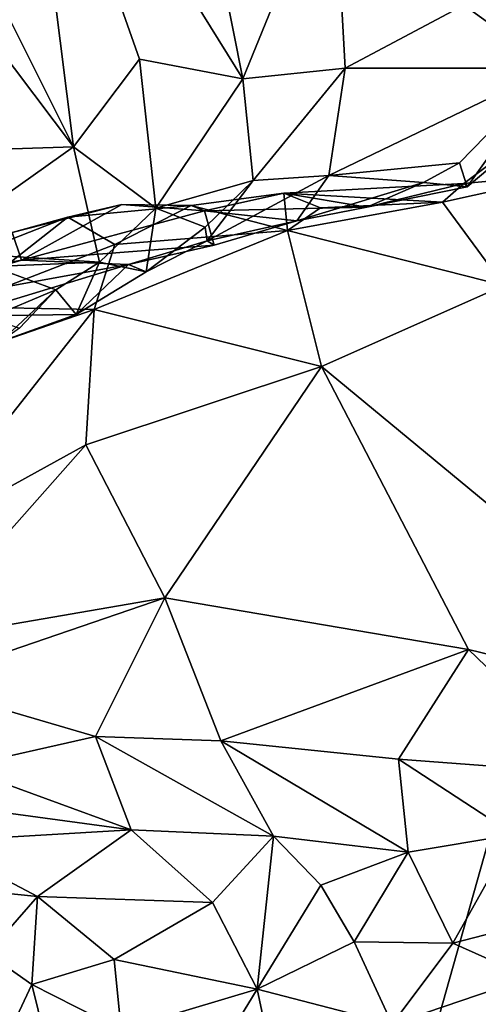
# Model space of a CAD drawing. Extents: x -2.91 to 2.87, y -2.87 to 2.91.
# Drawn here: x 2.29 to 2.43, y -0.24 to 0.07 of the extents above; entities that cross this region are included whole.
import ezdxf

# ---------------------------------------------------------------- set-up
doc = ezdxf.new("R2010")
doc.units = 0

msp = doc.modelspace()

# ---------------------------------------------------------------- linework, layer by layer
for points in [[(2.11195, -1.32823, -5.90336), (0.79338, 1.18372, -5.90336), (2.66572, 0.63441, -5.90335)], [(2.68803, 0.52317, -5.90331), (2.11195, -1.32823, -5.90336), (2.66572, 0.63441, -5.90335)], [(2.11195, -1.32823, -5.90336), (2.68803, 0.52317, -5.90331), (2.69099, 0.49477, -5.90287)], [(2.11195, -1.32823, -5.90336), (2.69099, 0.49477, -5.90287), (2.68977, 0.45216, -5.90318)], [(2.68977, 0.45216, -5.90318), (2.69026, 0.40275, -5.90313), (2.11195, -1.32823, -5.90336)], [(2.69026, 0.40275, -5.90313), (2.69032, 0.34531, -5.9031), (2.11195, -1.32823, -5.90336)], [(2.69032, 0.34531, -5.9031), (2.69065, 0.30315, -5.90307), (2.11195, -1.32823, -5.90336)], [(2.69065, 0.30315, -5.90307), (2.69031, 0.27586, -5.90308), (2.11195, -1.32823, -5.90336)], [(2.69031, 0.27586, -5.90308), (2.69027, 0.23212, -5.90314), (2.11195, -1.32823, -5.90336)], [(2.11195, -1.32823, -5.90336), (2.69027, 0.23212, -5.90314), (2.691, 0.18368, -5.90287)], [(2.11195, -1.32823, -5.90336), (2.691, 0.18368, -5.90287), (2.69034, 0.14798, -5.90314)], [(2.28611, 0.16014, 0.65015), (2.356, 0.04771, 0.57659), (2.33146, 0.17135, 0.57952)], [(2.38434, 0.1174, 0.52069), (2.33146, 0.17135, 0.57952), (2.356, 0.04771, 0.57659)], [(2.22273, 0.1327, 0.77375), (2.30288, 0.02646, 0.66674), (2.23382, 0.16435, 0.74148)], [(2.30288, 0.02646, 0.66674), (2.28611, 0.16014, 0.65015), (2.23382, 0.16435, 0.74148)], [(2.356, 0.04771, 0.57659), (2.28611, 0.16014, 0.65015), (2.32359, 0.05393, 0.62401)], [(2.28611, 0.16014, 0.65015), (2.30288, 0.02646, 0.66674), (2.32359, 0.05393, 0.62401)], [(2.69034, 0.14798, -5.90314), (2.68971, 0.11305, -5.90324), (2.11195, -1.32823, -5.90336)], [(2.30288, 0.02646, 0.66674), (2.22273, 0.1327, 0.77375), (2.25798, 0.02495, 0.75735)], [(2.38807, 0.05103, 0.52805), (2.38434, 0.1174, 0.52069), (2.356, 0.04771, 0.57659)], [(2.42526, 0.07079, 0.4804), (2.38434, 0.1174, 0.52069), (2.38807, 0.05103, 0.52805)], [(2.11195, -1.32823, -5.90336), (2.68971, 0.11305, -5.90324), (2.69079, 0.06963, -5.90285)], [(2.45872, 0.07535, 0.43796), (2.42526, 0.07079, 0.4804), (2.4528, 0.05106, 0.43717)], [(2.11195, -1.32823, -5.90336), (2.69079, 0.06963, -5.90285), (2.68966, 0.02788, -5.90329)], [(2.42526, 0.07079, 0.4804), (2.38807, 0.05103, 0.52805), (2.4528, 0.05106, 0.43717)], [(2.3287, 0.00721, 0.62514), (2.32359, 0.05393, 0.62401), (2.30288, 0.02646, 0.66674)], [(2.3287, 0.00721, 0.62514), (2.356, 0.04771, 0.57659), (2.32359, 0.05393, 0.62401)], [(2.35921, 0.01586, 0.56729), (2.38807, 0.05103, 0.52805), (2.356, 0.04771, 0.57659)], [(2.38807, 0.05103, 0.52805), (2.35921, 0.01586, 0.56729), (2.38289, 0.01747, 0.52135)], [(2.38289, 0.01747, 0.52135), (2.4528, 0.05106, 0.43717), (2.38807, 0.05103, 0.52805)], [(2.4528, 0.05106, 0.43717), (2.38289, 0.01747, 0.52135), (2.42383, 0.02139, 0.45748)], [(2.42631, 0.01395, 0.42984), (2.4528, 0.05106, 0.43717), (2.42383, 0.02139, 0.45748)], [(2.42631, 0.01395, 0.42984), (2.44693, 0.03126, 0.42314), (2.4528, 0.05106, 0.43717)], [(2.3287, 0.00721, 0.62514), (2.35921, 0.01586, 0.56729), (2.356, 0.04771, 0.57659)], [(2.44693, 0.03126, 0.42314), (2.42525, 0.01494, 0.4055), (2.45919, 0.01805, 0.38542)], [(2.44693, 0.03126, 0.42314), (2.42631, 0.01395, 0.42984), (2.42525, 0.01494, 0.4055)], [(2.68966, 0.02788, -5.90329), (2.69028, -0.0218, -5.90313), (2.11195, -1.32823, -5.90336)], [(2.25693, -0.00612, 0.77062), (2.30288, 0.02646, 0.66674), (2.25798, 0.02495, 0.75735)], [(2.30288, 0.02646, 0.66674), (2.25693, -0.00612, 0.77062), (2.31104, -0.00972, 0.6557)], [(2.30288, 0.02646, 0.66674), (2.31104, -0.00972, 0.6557), (2.3287, 0.00721, 0.62514)], [(2.42383, 0.02139, 0.45748), (2.38289, 0.01747, 0.52135), (2.4126, 0.0153, 0.46267)], [(2.42383, 0.02139, 0.45748), (2.4126, 0.0153, 0.46267), (2.42631, 0.01395, 0.42984)], [(2.3287, 0.00721, 0.62514), (2.34411, 0.00126, 0.58544), (2.35921, 0.01586, 0.56729)], [(2.35921, 0.01586, 0.56729), (2.34411, 0.00126, 0.58544), (2.34478, -0.00302, 0.5623)], [(2.38289, 0.01747, 0.52135), (2.34478, -0.00302, 0.5623), (2.37285, 0.00323, 0.49982)], [(2.35921, 0.01586, 0.56729), (2.34478, -0.00302, 0.5623), (2.38289, 0.01747, 0.52135)], [(2.38289, 0.01747, 0.52135), (2.37285, 0.00323, 0.49982), (2.4126, 0.0153, 0.46267)], [(2.41855, 0.00907, 0.38822), (2.43774, -0.01701, 0.37017), (2.45919, 0.01805, 0.38542)], [(2.42525, 0.01494, 0.4055), (2.41855, 0.00907, 0.38822), (2.45919, 0.01805, 0.38542)], [(2.42525, 0.01494, 0.4055), (2.39488, 0.00754, 0.45159), (2.36877, 0.01192, 0.40778)], [(2.36877, 0.01192, 0.40778), (2.41855, 0.00907, 0.38822), (2.42525, 0.01494, 0.4055)], [(2.4126, 0.0153, 0.46267), (2.37285, 0.00323, 0.49982), (2.39488, 0.00754, 0.45159)], [(2.4126, 0.0153, 0.46267), (2.39488, 0.00754, 0.45159), (2.42631, 0.01395, 0.42984)], [(2.39488, 0.00754, 0.45159), (2.42525, 0.01494, 0.4055), (2.42631, 0.01395, 0.42984)], [(2.36877, 0.01192, 0.40778), (2.34394, 0.00644, 0.44291), (2.33975, 0.00803, 0.40265)], [(2.36998, 0.00024, 0.38746), (2.36877, 0.01192, 0.40778), (2.33975, 0.00803, 0.40265)], [(2.39488, 0.00754, 0.45159), (2.34394, 0.00644, 0.44291), (2.36877, 0.01192, 0.40778)], [(2.36877, 0.01192, 0.40778), (2.3803, 0.00732, 0.39306), (2.41855, 0.00907, 0.38822)], [(2.3803, 0.00732, 0.39306), (2.36877, 0.01192, 0.40778), (2.36998, 0.00024, 0.38746)], [(2.28662, -0.00905, 0.4879), (2.28361, -0.00042, 0.43501), (2.31805, 0.00841, 0.42221)], [(2.30114, 0.00442, 0.40531), (2.31805, 0.00841, 0.42221), (2.28361, -0.00042, 0.43501)], [(2.34394, 0.00644, 0.44291), (2.28662, -0.00905, 0.4879), (2.31805, 0.00841, 0.42221)], [(2.347, -0.00439, 0.50914), (2.28662, -0.00905, 0.4879), (2.34394, 0.00644, 0.44291)], [(2.31805, 0.00841, 0.42221), (2.30114, 0.00442, 0.40531), (2.33975, 0.00803, 0.40265)], [(2.31581, -0.00414, 0.39039), (2.33975, 0.00803, 0.40265), (2.30114, 0.00442, 0.40531)], [(2.3287, 0.00721, 0.62514), (2.31104, -0.00972, 0.6557), (2.32563, -0.01275, 0.60962)], [(2.33975, 0.00803, 0.40265), (2.31581, -0.00414, 0.39039), (2.36998, 0.00024, 0.38746)], [(2.34394, 0.00644, 0.44291), (2.31805, 0.00841, 0.42221), (2.33975, 0.00803, 0.40265)], [(2.3287, 0.00721, 0.62514), (2.32563, -0.01275, 0.60962), (2.34411, 0.00126, 0.58544)], [(2.37285, 0.00323, 0.49982), (2.34394, 0.00644, 0.44291), (2.39488, 0.00754, 0.45159)], [(2.37285, 0.00323, 0.49982), (2.347, -0.00439, 0.50914), (2.34394, 0.00644, 0.44291)], [(2.41855, 0.00907, 0.38822), (2.3803, 0.00732, 0.39306), (2.36998, 0.00024, 0.38746)], [(2.41855, 0.00907, 0.38822), (2.36998, 0.00024, 0.38746), (2.43774, -0.01701, 0.37017)], [(2.30114, 0.00442, 0.40531), (2.28361, -0.00042, 0.43501), (2.24711, -0.01664, 0.42092)], [(2.30114, 0.00442, 0.40531), (2.24711, -0.01664, 0.42092), (2.26523, -0.0237, 0.39591)], [(2.31581, -0.00414, 0.39039), (2.30114, 0.00442, 0.40531), (2.26523, -0.0237, 0.39591)], [(2.34478, -0.00302, 0.5623), (2.347, -0.00439, 0.50914), (2.37285, 0.00323, 0.49982)], [(2.31581, -0.00414, 0.39039), (2.30933, -0.02448, 0.38215), (2.36998, 0.00024, 0.38746)], [(2.36998, 0.00024, 0.38746), (2.30933, -0.02448, 0.38215), (2.38058, -0.04238, 0.37186)], [(2.34411, 0.00126, 0.58544), (2.32563, -0.01275, 0.60962), (2.34478, -0.00302, 0.5623)], [(2.43774, -0.01701, 0.37017), (2.36998, 0.00024, 0.38746), (2.38058, -0.04238, 0.37186)], [(2.28361, -0.00042, 0.43501), (2.28662, -0.00905, 0.4879), (2.23375, -0.01871, 0.46106)], [(2.32563, -0.01275, 0.60962), (2.32009, -0.01042, 0.53173), (2.34478, -0.00302, 0.5623)], [(2.32009, -0.01042, 0.53173), (2.347, -0.00439, 0.50914), (2.34478, -0.00302, 0.5623)], [(2.27751, -0.01099, 0.72505), (2.31104, -0.00972, 0.6557), (2.25693, -0.00612, 0.77062)], [(2.30933, -0.02448, 0.38215), (2.31581, -0.00414, 0.39039), (2.26523, -0.0237, 0.39591)], [(2.347, -0.00439, 0.50914), (2.32009, -0.01042, 0.53173), (2.28662, -0.00905, 0.4879)], [(2.2217, -0.02825, 0.54517), (2.23375, -0.01871, 0.46106), (2.28662, -0.00905, 0.4879)], [(2.32009, -0.01042, 0.53173), (2.2217, -0.02825, 0.54517), (2.28662, -0.00905, 0.4879)], [(2.2217, -0.02825, 0.54517), (2.32009, -0.01042, 0.53173), (2.2668, -0.02654, 0.58714)], [(2.2668, -0.02654, 0.58714), (2.32009, -0.01042, 0.53173), (2.3037, -0.02603, 0.63896)], [(2.27641, -0.02715, 0.71408), (2.29738, -0.01833, 0.67696), (2.27751, -0.01099, 0.72505)], [(2.31104, -0.00972, 0.6557), (2.27751, -0.01099, 0.72505), (2.29738, -0.01833, 0.67696)], [(2.31104, -0.00972, 0.6557), (2.29738, -0.01833, 0.67696), (2.3037, -0.02603, 0.63896)], [(2.31104, -0.00972, 0.6557), (2.3037, -0.02603, 0.63896), (2.32563, -0.01275, 0.60962)], [(2.32009, -0.01042, 0.53173), (2.32563, -0.01275, 0.60962), (2.3037, -0.02603, 0.63896)], [(2.27641, -0.02715, 0.71408), (2.28591, -0.03033, 0.67992), (2.29738, -0.01833, 0.67696)], [(2.28013, -0.03447, 0.65006), (2.3037, -0.02603, 0.63896), (2.29738, -0.01833, 0.67696)], [(2.28013, -0.03447, 0.65006), (2.29738, -0.01833, 0.67696), (2.28591, -0.03033, 0.67992)], [(2.43774, -0.01701, 0.37017), (2.38058, -0.04238, 0.37186), (2.5134, -0.15209, 0.33844)], [(2.69028, -0.0218, -5.90313), (2.69067, -0.06452, -5.90307), (2.11195, -1.32823, -5.90336)], [(2.30933, -0.02448, 0.38215), (2.26523, -0.0237, 0.39591), (2.22764, -0.05266, 0.39613)], [(2.22764, -0.05266, 0.39613), (2.25231, -0.09679, 0.37563), (2.30933, -0.02448, 0.38215)], [(2.30674, -0.06689, 0.37378), (2.30933, -0.02448, 0.38215), (2.25231, -0.09679, 0.37563)], [(2.30933, -0.02448, 0.38215), (2.30674, -0.06689, 0.37378), (2.38058, -0.04238, 0.37186)], [(2.3037, -0.02603, 0.63896), (2.28013, -0.03447, 0.65006), (2.2668, -0.02654, 0.58714)], [(2.38058, -0.04238, 0.37186), (2.30674, -0.06689, 0.37378), (2.33153, -0.11477, 0.36657)], [(2.38058, -0.04238, 0.37186), (2.33153, -0.11477, 0.36657), (2.4267, -0.13094, 0.35273)], [(2.5134, -0.15209, 0.33844), (2.38058, -0.04238, 0.37186), (2.4267, -0.13094, 0.35273)], [(2.69067, -0.06452, -5.90307), (2.69068, -0.10159, -5.9031), (2.11195, -1.32823, -5.90336)], [(2.30674, -0.06689, 0.37378), (2.25231, -0.09679, 0.37563), (2.25209, -0.12843, 0.37298)], [(2.33153, -0.11477, 0.36657), (2.30674, -0.06689, 0.37378), (2.25209, -0.12843, 0.37298)], [(2.69068, -0.10159, -5.9031), (2.69117, -0.16457, -5.90331), (2.11195, -1.32823, -5.90336)], [(2.25209, -0.12843, 0.37298), (2.25303, -0.14158, 0.37424), (2.33153, -0.11477, 0.36657)], [(2.33153, -0.11477, 0.36657), (2.25303, -0.14158, 0.37424), (2.30982, -0.15819, 0.37469)], [(2.33153, -0.11477, 0.36657), (2.30982, -0.15819, 0.37469), (2.34906, -0.15958, 0.36911)], [(2.4267, -0.13094, 0.35273), (2.33153, -0.11477, 0.36657), (2.34906, -0.15958, 0.36911)], [(2.40474, -0.16527, 0.35857), (2.4267, -0.13094, 0.35273), (2.34906, -0.15958, 0.36911)], [(2.40474, -0.16527, 0.35857), (2.46736, -0.17003, 0.34368), (2.4267, -0.13094, 0.35273)], [(2.5134, -0.15209, 0.33844), (2.4267, -0.13094, 0.35273), (2.46736, -0.17003, 0.34368)], [(2.25303, -0.14158, 0.37424), (2.26712, -0.16781, 0.3864), (2.30982, -0.15819, 0.37469)], [(2.30982, -0.15819, 0.37469), (2.26712, -0.16781, 0.3864), (2.32092, -0.18748, 0.39765)], [(2.36555, -0.18941, 0.38059), (2.34906, -0.15958, 0.36911), (2.30982, -0.15819, 0.37469)], [(2.36555, -0.18941, 0.38059), (2.30982, -0.15819, 0.37469), (2.32092, -0.18748, 0.39765)], [(2.40474, -0.16527, 0.35857), (2.34906, -0.15958, 0.36911), (2.40782, -0.19445, 0.36615)], [(2.36555, -0.18941, 0.38059), (2.40782, -0.19445, 0.36615), (2.34906, -0.15958, 0.36911)], [(2.11195, -1.32823, -5.90336), (2.69117, -0.16457, -5.90331), (2.69151, -0.21427, -5.90321)], [(2.44095, -0.18888, 0.35199), (2.40474, -0.16527, 0.35857), (2.40782, -0.19445, 0.36615)], [(2.40474, -0.16527, 0.35857), (2.44095, -0.18888, 0.35199), (2.46736, -0.17003, 0.34368)], [(2.32092, -0.18748, 0.39765), (2.26712, -0.16781, 0.3864), (2.26237, -0.17952, 0.40553)], [(2.25887, -0.19108, 0.43553), (2.32092, -0.18748, 0.39765), (2.26237, -0.17952, 0.40553)], [(2.29163, -0.20832, 0.46509), (2.32092, -0.18748, 0.39765), (2.25887, -0.19108, 0.43553)], [(2.29163, -0.20832, 0.46509), (2.34646, -0.21018, 0.41496), (2.32092, -0.18748, 0.39765)], [(2.34646, -0.21018, 0.41496), (2.36555, -0.18941, 0.38059), (2.32092, -0.18748, 0.39765)], [(2.25887, -0.19108, 0.43553), (2.22968, -0.20203, 0.50098), (2.29163, -0.20832, 0.46509)], [(2.36555, -0.18941, 0.38059), (2.34646, -0.21018, 0.41496), (2.36043, -0.23733, 0.42216)], [(2.36043, -0.23733, 0.42216), (2.38042, -0.20473, 0.38418), (2.36555, -0.18941, 0.38059)], [(2.38042, -0.20473, 0.38418), (2.40782, -0.19445, 0.36615), (2.36555, -0.18941, 0.38059)], [(2.44095, -0.18888, 0.35199), (2.40782, -0.19445, 0.36615), (2.42184, -0.2229, 0.36194)], [(2.42184, -0.2229, 0.36194), (2.48306, -0.20713, 0.33245), (2.44095, -0.18888, 0.35199)], [(2.38042, -0.20473, 0.38418), (2.39083, -0.22253, 0.38424), (2.40782, -0.19445, 0.36615)], [(2.40782, -0.19445, 0.36615), (2.39083, -0.22253, 0.38424), (2.42184, -0.2229, 0.36194)], [(2.27588, -0.2262, 0.53092), (2.29163, -0.20832, 0.46509), (2.22968, -0.20203, 0.50098)], [(2.39083, -0.22253, 0.38424), (2.38042, -0.20473, 0.38418), (2.36043, -0.23733, 0.42216)], [(2.2898, -0.2359, 0.52468), (2.29163, -0.20832, 0.46509), (2.27588, -0.2262, 0.53092)], [(2.2898, -0.2359, 0.52468), (2.31568, -0.22805, 0.47919), (2.29163, -0.20832, 0.46509)], [(2.29163, -0.20832, 0.46509), (2.31568, -0.22805, 0.47919), (2.34646, -0.21018, 0.41496)], [(2.42184, -0.2229, 0.36194), (2.44586, -0.23372, 0.3427), (2.48306, -0.20713, 0.33245)], [(2.36043, -0.23733, 0.42216), (2.34646, -0.21018, 0.41496), (2.31568, -0.22805, 0.47919)], [(2.11195, -1.32823, -5.90336), (2.69151, -0.21427, -5.90321), (2.69076, -0.25634, -5.90334)], [(2.40281, -0.24824, 0.37312), (2.39083, -0.22253, 0.38424), (2.36043, -0.23733, 0.42216)], [(2.39083, -0.22253, 0.38424), (2.40281, -0.24824, 0.37312), (2.42184, -0.2229, 0.36194)], [(2.42184, -0.2229, 0.36194), (2.40281, -0.24824, 0.37312), (2.44586, -0.23372, 0.3427)], [(2.27588, -0.2262, 0.53092), (2.27951, -0.25772, 0.56685), (2.2898, -0.2359, 0.52468)], [(2.3178, -0.25006, 0.49283), (2.31568, -0.22805, 0.47919), (2.2898, -0.2359, 0.52468)], [(2.36043, -0.23733, 0.42216), (2.31568, -0.22805, 0.47919), (2.3178, -0.25006, 0.49283)], [(2.44586, -0.23372, 0.3427), (2.40281, -0.24824, 0.37312), (2.46134, -0.26442, 0.30733)], [(2.27951, -0.25772, 0.56685), (2.29588, -0.26044, 0.53535), (2.2898, -0.2359, 0.52468)], [(2.29588, -0.26044, 0.53535), (2.3178, -0.25006, 0.49283), (2.2898, -0.2359, 0.52468)], [(2.36043, -0.23733, 0.42216), (2.3178, -0.25006, 0.49283), (2.33859, -0.27313, 0.45295)], [(2.33859, -0.27313, 0.45295), (2.36778, -0.27177, 0.40872), (2.36043, -0.23733, 0.42216)], [(2.36778, -0.27177, 0.40872), (2.40281, -0.24824, 0.37312), (2.36043, -0.23733, 0.42216)]]:
    msp.add_3dface(points)

doc.saveas('drawing.dxf')
